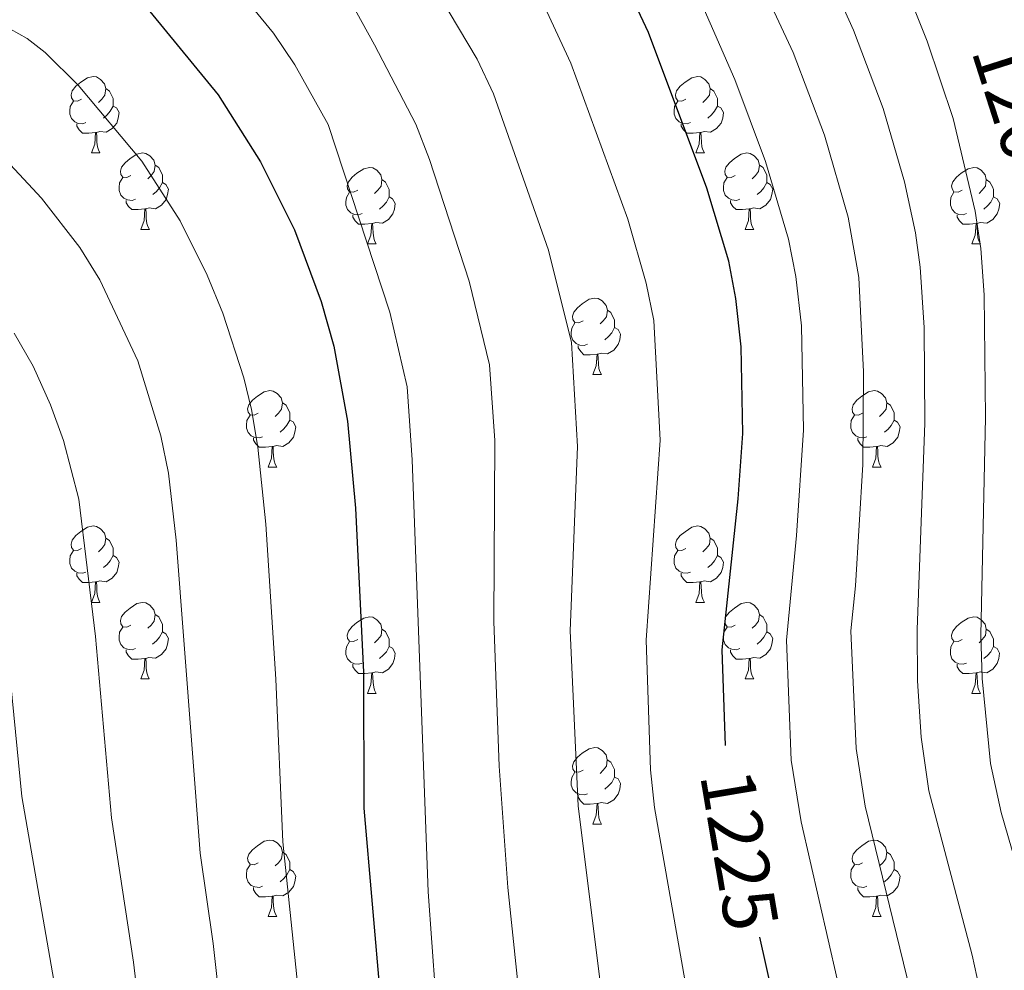
# Model space of a CAD drawing. Units: metres. Extents: x 664161 to 668687, y 4746191 to 4749269.
# Drawn here: x 665567 to 665696, y 4748732 to 4748857 of the extents above; entities that cross this region are included whole.
import ezdxf
from ezdxf.enums import TextEntityAlignment as Align

# ---------------------------------------------------------------- set-up
doc = ezdxf.new("R2010")
doc.units = ezdxf.units.M
doc.header["$MEASUREMENT"] = 0
for name, color, linetype, lineweight in [('Level 36', 19, 'Continuous', 40), ('Level 4', 36, 'Continuous', 30), ('Level 41', 39, 'Continuous', 0), ('Level 5', 36, 'Continuous', 0)]:
    doc.layers.add(name, color=color, linetype=linetype, lineweight=lineweight)
doc.styles.add('Arial', font='ARIAL.TTF', dxfattribs={"height": 0.2})

msp = doc.modelspace()

# ---------------------------------------------------------------- linework, layer by layer
at = {"layer": 'Level 36', "color": 92, "linetype": 'Continuous', "lineweight": 0}
for points in [[(665575.09, 4748846.22), (665574.56, 4748845.95), (665574.03, 4748846.01), (665573.76, 4748846.38), (665573.71, 4748846.8), (665573.87, 4748847.32), (665574.35, 4748847.92), (665574.98, 4748848.45), (665575.88, 4748849.03), (665576.63, 4748849.19), (665577.05, 4748849.14), (665577.58, 4748848.82), (665578.11, 4748848.24), (665578.27, 4748847.6), (665578.16, 4748846.75), (665577.74, 4748846.22), (665577.32, 4748845.79)], [(665654.41, 4748846.22), (665653.88, 4748845.95), (665653.35, 4748846.01), (665653.09, 4748846.38), (665653.03, 4748846.8), (665653.19, 4748847.32), (665653.67, 4748847.92), (665654.31, 4748848.45), (665655.21, 4748849.03), (665655.95, 4748849.19), (665656.38, 4748849.14), (665656.91, 4748848.82), (665657.44, 4748848.24), (665657.6, 4748847.6), (665657.49, 4748846.75), (665657.06, 4748846.22), (665656.64, 4748845.79)], [(665578.27, 4748847.6), (665578.75, 4748847.28), (665579.06, 4748846.64), (665579.22, 4748846.32), (665579.22, 4748845.74), (665579.22, 4748845.32), (665578.85, 4748844.63), (665578.43, 4748844.15), (665577.95, 4748843.73)], [(665657.6, 4748847.6), (665658.07, 4748847.28), (665658.39, 4748846.64), (665658.55, 4748846.32), (665658.55, 4748845.74), (665658.55, 4748845.32), (665658.18, 4748844.63), (665657.76, 4748844.15), (665657.28, 4748843.73)], [(665575.67, 4748843.14), (665575.25, 4748842.98), (665574.66, 4748843.04), (665574.19, 4748843.25), (665573.76, 4748843.67), (665573.55, 4748844.26), (665573.55, 4748844.68), (665573.6, 4748845.26), (665574.03, 4748845.95)], [(665579.22, 4748845.32), (665579.68, 4748845.07), (665580.02, 4748844.45), (665579.91, 4748843.73), (665579.7, 4748843.09), (665579.12, 4748842.35), (665578.32, 4748841.87), (665577.47, 4748841.97), (665577.04, 4748841.84)], [(665655, 4748843.14), (665654.57, 4748842.98), (665653.99, 4748843.04), (665653.51, 4748843.25), (665653.09, 4748843.67), (665652.87, 4748844.26), (665652.87, 4748844.68), (665652.93, 4748845.26), (665653.35, 4748845.95)], [(665658.55, 4748845.32), (665659, 4748845.07), (665659.35, 4748844.45), (665659.24, 4748843.73), (665659.03, 4748843.09), (665658.44, 4748842.35), (665657.65, 4748841.87), (665656.8, 4748841.97), (665656.37, 4748841.84)], [(665576.93, 4748841.84), (665576.04, 4748841.76), (665575.2, 4748841.76), (665574.77, 4748842.19), (665574.45, 4748842.66), (665574.45, 4748842.98)], [(665656.26, 4748841.84), (665655.37, 4748841.76), (665654.52, 4748841.76), (665654.1, 4748842.19), (665653.78, 4748842.66), (665653.78, 4748842.98)], [(665576.39, 4748839.16), (665576.82, 4748840.32), (665576.93, 4748841.84), (665577.04, 4748841.84), (665577.08, 4748841.26), (665577.11, 4748840.57), (665577.18, 4748839.96), (665577.3, 4748839.56), (665577.51, 4748839.16)], [(665655.71, 4748839.16), (665656.15, 4748840.32), (665656.26, 4748841.84), (665656.37, 4748841.84), (665656.4, 4748841.26), (665656.44, 4748840.57), (665656.51, 4748839.96), (665656.62, 4748839.56), (665656.84, 4748839.16)], [(665576.39, 4748839.16), (665577.51, 4748839.16)], [(665581.56, 4748836.18), (665581.03, 4748835.92), (665580.5, 4748835.97), (665580.24, 4748836.34), (665580.18, 4748836.77), (665580.34, 4748837.29), (665580.82, 4748837.88), (665581.46, 4748838.41), (665582.36, 4748839), (665583.1, 4748839.16), (665583.53, 4748839.1), (665584.06, 4748838.79), (665584.59, 4748838.2), (665584.75, 4748837.56), (665584.64, 4748836.71), (665584.21, 4748836.18), (665583.79, 4748835.76)], [(665655.71, 4748839.16), (665656.84, 4748839.16)], [(665660.89, 4748836.18), (665660.36, 4748835.92), (665659.83, 4748835.97), (665659.56, 4748836.34), (665659.51, 4748836.77), (665659.67, 4748837.29), (665660.15, 4748837.88), (665660.78, 4748838.41), (665661.68, 4748839), (665662.43, 4748839.16), (665662.85, 4748839.1), (665663.38, 4748838.79), (665663.91, 4748838.2), (665664.07, 4748837.56), (665663.96, 4748836.71), (665663.54, 4748836.18), (665663.12, 4748835.76)], [(665584.75, 4748837.56), (665585.22, 4748837.25), (665585.54, 4748836.61), (665585.7, 4748836.29), (665585.7, 4748835.71), (665585.7, 4748835.28), (665585.33, 4748834.59), (665584.91, 4748834.11), (665584.43, 4748833.69)], [(665611.33, 4748834.28), (665610.8, 4748834.01), (665610.27, 4748834.07), (665610.01, 4748834.44), (665609.95, 4748834.86), (665610.11, 4748835.38), (665610.59, 4748835.98), (665611.23, 4748836.51), (665612.13, 4748837.09), (665612.87, 4748837.25), (665613.3, 4748837.2), (665613.83, 4748836.88), (665614.36, 4748836.3), (665614.52, 4748835.66), (665614.41, 4748834.81), (665613.98, 4748834.28), (665613.56, 4748833.85)], [(665664.07, 4748837.56), (665664.55, 4748837.25), (665664.86, 4748836.61), (665665.02, 4748836.29), (665665.02, 4748835.71), (665665.02, 4748835.28), (665664.65, 4748834.59), (665664.23, 4748834.11), (665663.75, 4748833.69)], [(665690.66, 4748834.28), (665690.13, 4748834.01), (665689.6, 4748834.07), (665689.34, 4748834.44), (665689.28, 4748834.86), (665689.44, 4748835.38), (665689.92, 4748835.98), (665690.56, 4748836.51), (665691.46, 4748837.09), (665692.2, 4748837.25), (665692.62, 4748837.2), (665693.16, 4748836.88), (665693.68, 4748836.3), (665693.84, 4748835.66), (665693.74, 4748834.81), (665693.31, 4748834.28), (665692.89, 4748833.85)], [(665582.15, 4748833.1), (665581.72, 4748832.94), (665581.14, 4748833), (665580.66, 4748833.21), (665580.24, 4748833.64), (665580.02, 4748834.22), (665580.02, 4748834.64), (665580.08, 4748835.23), (665580.5, 4748835.92)], [(665661.47, 4748833.1), (665661.05, 4748832.94), (665660.46, 4748833), (665659.99, 4748833.21), (665659.56, 4748833.64), (665659.35, 4748834.22), (665659.35, 4748834.64), (665659.4, 4748835.23), (665659.83, 4748835.92)], [(665585.7, 4748835.28), (665586.15, 4748835.03), (665586.5, 4748834.42), (665586.39, 4748833.69), (665586.18, 4748833.05), (665585.59, 4748832.31), (665584.8, 4748831.83), (665583.95, 4748831.94), (665583.52, 4748831.81)], [(665614.52, 4748835.66), (665614.99, 4748835.34), (665615.31, 4748834.7), (665615.47, 4748834.38), (665615.47, 4748833.8), (665615.47, 4748833.38), (665615.1, 4748832.69), (665614.68, 4748832.21), (665614.2, 4748831.79)], [(665665.02, 4748835.28), (665665.48, 4748835.03), (665665.82, 4748834.42), (665665.71, 4748833.69), (665665.5, 4748833.05), (665664.92, 4748832.31), (665664.12, 4748831.83), (665663.27, 4748831.94), (665662.84, 4748831.81)], [(665693.84, 4748835.66), (665694.32, 4748835.34), (665694.64, 4748834.7), (665694.8, 4748834.38), (665694.8, 4748833.8), (665694.8, 4748833.38), (665694.42, 4748832.69), (665694, 4748832.21), (665693.52, 4748831.79)], [(665611.92, 4748831.2), (665611.49, 4748831.04), (665610.91, 4748831.1), (665610.43, 4748831.31), (665610.01, 4748831.73), (665609.79, 4748832.32), (665609.79, 4748832.74), (665609.85, 4748833.32), (665610.27, 4748834.01)], [(665615.47, 4748833.38), (665615.92, 4748833.13), (665616.27, 4748832.51), (665616.16, 4748831.79), (665615.95, 4748831.15), (665615.36, 4748830.41), (665614.57, 4748829.93), (665613.72, 4748830.03), (665613.29, 4748829.9)], [(665691.24, 4748831.2), (665690.82, 4748831.04), (665690.24, 4748831.1), (665689.76, 4748831.31), (665689.34, 4748831.73), (665689.12, 4748832.32), (665689.12, 4748832.74), (665689.18, 4748833.32), (665689.6, 4748834.01)], [(665694.8, 4748833.38), (665695.25, 4748833.13), (665695.6, 4748832.51), (665695.48, 4748831.79), (665695.28, 4748831.15), (665694.69, 4748830.41), (665693.89, 4748829.93), (665693.04, 4748830.03), (665692.62, 4748829.9)], [(665583.41, 4748831.81), (665582.52, 4748831.72), (665581.67, 4748831.72), (665581.25, 4748832.15), (665580.93, 4748832.63), (665580.93, 4748832.94)], [(665662.73, 4748831.81), (665661.84, 4748831.72), (665661, 4748831.72), (665660.57, 4748832.15), (665660.25, 4748832.63), (665660.25, 4748832.94)], [(665582.86, 4748829.12), (665583.3, 4748830.28), (665583.41, 4748831.81), (665583.52, 4748831.81), (665583.55, 4748831.22), (665583.59, 4748830.54), (665583.66, 4748829.92), (665583.77, 4748829.52), (665583.99, 4748829.12)], [(665613.18, 4748829.9), (665612.29, 4748829.82), (665611.44, 4748829.82), (665611.02, 4748830.25), (665610.7, 4748830.72), (665610.7, 4748831.04)], [(665662.19, 4748829.12), (665662.62, 4748830.28), (665662.73, 4748831.81), (665662.84, 4748831.81), (665662.88, 4748831.22), (665662.91, 4748830.54), (665662.98, 4748829.92), (665663.1, 4748829.52), (665663.31, 4748829.12)], [(665692.5, 4748829.9), (665691.62, 4748829.82), (665690.77, 4748829.82), (665690.34, 4748830.25), (665690.02, 4748830.72), (665690.02, 4748831.04)], [(665612.63, 4748827.22), (665613.07, 4748828.38), (665613.18, 4748829.9), (665613.29, 4748829.9), (665613.32, 4748829.32), (665613.36, 4748828.63), (665613.43, 4748828.02), (665613.54, 4748827.62), (665613.76, 4748827.22)], [(665691.96, 4748827.22), (665692.39, 4748828.38), (665692.5, 4748829.9), (665692.62, 4748829.9), (665692.65, 4748829.32), (665692.68, 4748828.63), (665692.75, 4748828.02), (665692.87, 4748827.62), (665693.08, 4748827.22)], [(665582.86, 4748829.12), (665583.99, 4748829.12)], [(665662.19, 4748829.12), (665663.31, 4748829.12)], [(665612.63, 4748827.22), (665613.76, 4748827.22)], [(665691.96, 4748827.22), (665693.08, 4748827.22)], [(665640.91, 4748817.13), (665640.38, 4748816.87), (665639.85, 4748816.92), (665639.58, 4748817.29), (665639.53, 4748817.72), (665639.69, 4748818.24), (665640.17, 4748818.83), (665640.8, 4748819.36), (665641.7, 4748819.95), (665642.45, 4748820.11), (665642.88, 4748820.05), (665643.4, 4748819.74), (665643.94, 4748819.15), (665644.1, 4748818.51), (665643.98, 4748817.66), (665643.56, 4748817.13), (665643.14, 4748816.71)], [(665644.1, 4748818.51), (665644.57, 4748818.2), (665644.88, 4748817.56), (665645.04, 4748817.24), (665645.04, 4748816.66), (665645.04, 4748816.23), (665644.68, 4748815.54), (665644.26, 4748815.06), (665643.78, 4748814.64)], [(665641.5, 4748814.05), (665641.07, 4748813.89), (665640.48, 4748813.95), (665640.01, 4748814.16), (665639.58, 4748814.59), (665639.37, 4748815.17), (665639.37, 4748815.59), (665639.42, 4748816.18), (665639.85, 4748816.87)], [(665645.04, 4748816.23), (665645.5, 4748815.98), (665645.84, 4748815.37), (665645.74, 4748814.64), (665645.52, 4748814), (665644.94, 4748813.26), (665644.14, 4748812.78), (665643.3, 4748812.89), (665642.86, 4748812.76)], [(665642.76, 4748812.76), (665641.86, 4748812.67), (665641.02, 4748812.67), (665640.6, 4748813.1), (665640.28, 4748813.58), (665640.28, 4748813.89)], [(665642.21, 4748810.07), (665642.64, 4748811.23), (665642.76, 4748812.76), (665642.86, 4748812.76), (665642.9, 4748812.17), (665642.94, 4748811.49), (665643, 4748810.87), (665643.12, 4748810.47), (665643.34, 4748810.07)], [(665642.21, 4748810.07), (665643.34, 4748810.07)], [(665598.27, 4748804.99), (665597.74, 4748804.73), (665597.21, 4748804.79), (665596.95, 4748805.15), (665596.89, 4748805.58), (665597.05, 4748806.1), (665597.53, 4748806.69), (665598.17, 4748807.23), (665599.07, 4748807.81), (665599.81, 4748807.97), (665600.24, 4748807.91), (665600.77, 4748807.6), (665601.3, 4748807.01), (665601.46, 4748806.37), (665601.35, 4748805.53), (665600.92, 4748804.99), (665600.5, 4748804.57)], [(665677.6, 4748804.99), (665677.07, 4748804.73), (665676.54, 4748804.78), (665676.28, 4748805.15), (665676.22, 4748805.58), (665676.38, 4748806.1), (665676.86, 4748806.69), (665677.5, 4748807.22), (665678.4, 4748807.81), (665679.14, 4748807.97), (665679.56, 4748807.91), (665680.1, 4748807.6), (665680.62, 4748807.01), (665680.78, 4748806.37), (665680.68, 4748805.52), (665680.25, 4748804.99), (665679.83, 4748804.57)], [(665601.46, 4748806.37), (665601.93, 4748806.06), (665602.25, 4748805.42), (665602.41, 4748805.1), (665602.41, 4748804.52), (665602.41, 4748804.09), (665602.04, 4748803.41), (665601.62, 4748802.93), (665601.14, 4748802.51)], [(665680.78, 4748806.37), (665681.26, 4748806.06), (665681.58, 4748805.42), (665681.74, 4748805.1), (665681.74, 4748804.52), (665681.74, 4748804.09), (665681.36, 4748803.4), (665680.94, 4748802.92), (665680.46, 4748802.5)], [(665598.86, 4748801.91), (665598.43, 4748801.75), (665597.85, 4748801.81), (665597.37, 4748802.03), (665596.95, 4748802.45), (665596.73, 4748803.03), (665596.73, 4748803.45), (665596.79, 4748804.04), (665597.21, 4748804.73)], [(665602.41, 4748804.09), (665602.86, 4748803.85), (665603.21, 4748803.23), (665603.1, 4748802.51), (665602.89, 4748801.87), (665602.3, 4748801.13), (665601.51, 4748800.65), (665600.66, 4748800.75), (665600.23, 4748800.62)], [(665678.18, 4748801.91), (665677.76, 4748801.75), (665677.18, 4748801.81), (665676.7, 4748802.02), (665676.28, 4748802.45), (665676.06, 4748803.03), (665676.06, 4748803.45), (665676.12, 4748804.04), (665676.54, 4748804.73)], [(665681.74, 4748804.09), (665682.19, 4748803.84), (665682.54, 4748803.23), (665682.42, 4748802.5), (665682.22, 4748801.86), (665681.63, 4748801.12), (665680.84, 4748800.64), (665679.98, 4748800.75), (665679.56, 4748800.62)], [(665600.12, 4748800.62), (665599.23, 4748800.53), (665598.38, 4748800.53), (665597.96, 4748800.97), (665597.64, 4748801.44), (665597.64, 4748801.75)], [(665679.44, 4748800.62), (665678.56, 4748800.53), (665677.71, 4748800.53), (665677.28, 4748800.96), (665676.96, 4748801.44), (665676.96, 4748801.75)], [(665599.57, 4748797.93), (665600.01, 4748799.09), (665600.12, 4748800.62), (665600.23, 4748800.62), (665600.26, 4748800.03), (665600.3, 4748799.35), (665600.37, 4748798.73), (665600.48, 4748798.33), (665600.7, 4748797.93)], [(665678.9, 4748797.93), (665679.34, 4748799.09), (665679.44, 4748800.62), (665679.56, 4748800.62), (665679.59, 4748800.03), (665679.62, 4748799.35), (665679.7, 4748798.73), (665679.81, 4748798.33), (665680.02, 4748797.93)], [(665599.57, 4748797.93), (665600.7, 4748797.93)], [(665678.9, 4748797.93), (665680.02, 4748797.93)], [(665575.09, 4748787.23), (665574.56, 4748786.96), (665574.03, 4748787.02), (665573.76, 4748787.39), (665573.71, 4748787.81), (665573.87, 4748788.33), (665574.35, 4748788.93), (665574.98, 4748789.46), (665575.88, 4748790.04), (665576.63, 4748790.2), (665577.05, 4748790.15), (665577.58, 4748789.83), (665578.11, 4748789.25), (665578.27, 4748788.61), (665578.16, 4748787.76), (665577.74, 4748787.23), (665577.32, 4748786.8)], [(665654.41, 4748787.23), (665653.88, 4748786.96), (665653.35, 4748787.01), (665653.09, 4748787.39), (665653.03, 4748787.81), (665653.19, 4748788.33), (665653.67, 4748788.93), (665654.31, 4748789.45), (665655.21, 4748790.04), (665655.95, 4748790.2), (665656.38, 4748790.15), (665656.91, 4748789.83), (665657.44, 4748789.25), (665657.6, 4748788.61), (665657.49, 4748787.75), (665657.06, 4748787.23), (665656.64, 4748786.8)], [(665578.27, 4748788.61), (665578.75, 4748788.29), (665579.06, 4748787.65), (665579.22, 4748787.33), (665579.22, 4748786.75), (665579.22, 4748786.33), (665578.85, 4748785.64), (665578.43, 4748785.16), (665577.95, 4748784.74)], [(665657.6, 4748788.61), (665658.07, 4748788.29), (665658.39, 4748787.65), (665658.55, 4748787.33), (665658.55, 4748786.75), (665658.55, 4748786.33), (665658.18, 4748785.63), (665657.76, 4748785.15), (665657.28, 4748784.73)], [(665575.67, 4748784.15), (665575.25, 4748783.99), (665574.66, 4748784.05), (665574.19, 4748784.26), (665573.76, 4748784.68), (665573.55, 4748785.27), (665573.55, 4748785.69), (665573.6, 4748786.27), (665574.03, 4748786.96)], [(665655, 4748784.15), (665654.57, 4748783.99), (665653.99, 4748784.05), (665653.51, 4748784.26), (665653.09, 4748784.68), (665652.87, 4748785.27), (665652.87, 4748785.69), (665652.93, 4748786.27), (665653.35, 4748786.96)], [(665579.22, 4748786.33), (665579.68, 4748786.08), (665580.02, 4748785.46), (665579.91, 4748784.74), (665579.7, 4748784.1), (665579.12, 4748783.36), (665578.32, 4748782.88), (665577.47, 4748782.98), (665577.04, 4748782.85)], [(665658.55, 4748786.33), (665659, 4748786.07), (665659.35, 4748785.46), (665659.24, 4748784.73), (665659.03, 4748784.09), (665658.44, 4748783.35), (665657.65, 4748782.87), (665656.8, 4748782.98), (665656.37, 4748782.85)], [(665576.93, 4748782.85), (665576.04, 4748782.77), (665575.2, 4748782.77), (665574.77, 4748783.2), (665574.45, 4748783.67), (665574.45, 4748783.99)], [(665656.26, 4748782.85), (665655.37, 4748782.77), (665654.52, 4748782.77), (665654.1, 4748783.2), (665653.78, 4748783.67), (665653.78, 4748783.99)], [(665576.39, 4748780.17), (665576.82, 4748781.33), (665576.93, 4748782.85), (665577.04, 4748782.85), (665577.08, 4748782.27), (665577.11, 4748781.58), (665577.18, 4748780.97), (665577.3, 4748780.57), (665577.51, 4748780.17)], [(665655.71, 4748780.17), (665656.15, 4748781.33), (665656.26, 4748782.85), (665656.37, 4748782.85), (665656.4, 4748782.27), (665656.44, 4748781.58), (665656.51, 4748780.97), (665656.62, 4748780.57), (665656.84, 4748780.17)], [(665576.39, 4748780.17), (665577.51, 4748780.17)], [(665581.56, 4748777.19), (665581.03, 4748776.93), (665580.5, 4748776.98), (665580.24, 4748777.35), (665580.18, 4748777.78), (665580.34, 4748778.3), (665580.82, 4748778.89), (665581.46, 4748779.42), (665582.36, 4748780.01), (665583.1, 4748780.17), (665583.53, 4748780.11), (665584.06, 4748779.8), (665584.59, 4748779.21), (665584.75, 4748778.57), (665584.64, 4748777.72), (665584.21, 4748777.19), (665583.79, 4748776.77)], [(665655.71, 4748780.17), (665656.84, 4748780.17)], [(665660.89, 4748777.19), (665660.36, 4748776.93), (665659.83, 4748776.98), (665659.56, 4748777.35), (665659.51, 4748777.78), (665659.67, 4748778.3), (665660.15, 4748778.89), (665660.78, 4748779.42), (665661.68, 4748780.01), (665662.43, 4748780.17), (665662.85, 4748780.11), (665663.38, 4748779.79), (665663.91, 4748779.21), (665664.07, 4748778.57), (665663.96, 4748777.72), (665663.54, 4748777.19), (665663.12, 4748776.77)], [(665584.75, 4748778.57), (665585.22, 4748778.26), (665585.54, 4748777.62), (665585.7, 4748777.3), (665585.7, 4748776.72), (665585.7, 4748776.29), (665585.33, 4748775.6), (665584.91, 4748775.12), (665584.42, 4748774.7)], [(665611.33, 4748775.29), (665610.8, 4748775.02), (665610.27, 4748775.08), (665610.01, 4748775.45), (665609.95, 4748775.87), (665610.11, 4748776.39), (665610.59, 4748776.99), (665611.23, 4748777.52), (665612.13, 4748778.1), (665612.87, 4748778.26), (665613.3, 4748778.21), (665613.83, 4748777.89), (665614.36, 4748777.31), (665614.52, 4748776.67), (665614.41, 4748775.82), (665613.98, 4748775.29), (665613.56, 4748774.86)], [(665664.07, 4748778.57), (665664.55, 4748778.25), (665664.86, 4748777.61), (665665.02, 4748777.29), (665665.02, 4748776.72), (665665.02, 4748776.29), (665664.65, 4748775.6), (665664.23, 4748775.12), (665663.75, 4748774.7)], [(665690.66, 4748775.29), (665690.13, 4748775.02), (665689.6, 4748775.07), (665689.33, 4748775.45), (665689.28, 4748775.87), (665689.44, 4748776.39), (665689.92, 4748776.99), (665690.55, 4748777.51), (665691.45, 4748778.1), (665692.2, 4748778.26), (665692.62, 4748778.21), (665693.15, 4748777.89), (665693.68, 4748777.31), (665693.84, 4748776.67), (665693.73, 4748775.81), (665693.31, 4748775.29), (665692.89, 4748774.86)], [(665582.15, 4748774.11), (665581.72, 4748773.95), (665581.14, 4748774.01), (665580.66, 4748774.22), (665580.24, 4748774.65), (665580.02, 4748775.23), (665580.02, 4748775.65), (665580.08, 4748776.24), (665580.5, 4748776.93)], [(665614.52, 4748776.67), (665614.99, 4748776.35), (665615.31, 4748775.71), (665615.47, 4748775.39), (665615.47, 4748774.81), (665615.47, 4748774.39), (665615.1, 4748773.7), (665614.68, 4748773.22), (665614.2, 4748772.8)], [(665661.47, 4748774.11), (665661.05, 4748773.95), (665660.46, 4748774.01), (665659.99, 4748774.22), (665659.56, 4748774.65), (665659.35, 4748775.23), (665659.35, 4748775.65), (665659.4, 4748776.24), (665659.83, 4748776.93)], [(665693.84, 4748776.67), (665694.32, 4748776.35), (665694.63, 4748775.71), (665694.79, 4748775.39), (665694.79, 4748774.81), (665694.79, 4748774.39), (665694.42, 4748773.69), (665694, 4748773.21), (665693.52, 4748772.79)], [(665585.7, 4748776.29), (665586.15, 4748776.04), (665586.5, 4748775.43), (665586.38, 4748774.7), (665586.18, 4748774.06), (665585.59, 4748773.32), (665584.8, 4748772.84), (665583.94, 4748772.95), (665583.52, 4748772.82)], [(665665.02, 4748776.29), (665665.48, 4748776.04), (665665.82, 4748775.43), (665665.71, 4748774.7), (665665.5, 4748774.06), (665664.92, 4748773.32), (665664.12, 4748772.84), (665663.27, 4748772.95), (665662.84, 4748772.82)], [(665583.4, 4748772.82), (665582.52, 4748772.73), (665581.67, 4748772.73), (665581.24, 4748773.16), (665580.93, 4748773.64), (665580.93, 4748773.95)], [(665611.92, 4748772.21), (665611.49, 4748772.05), (665610.91, 4748772.11), (665610.43, 4748772.32), (665610.01, 4748772.74), (665609.79, 4748773.33), (665609.79, 4748773.75), (665609.85, 4748774.33), (665610.27, 4748775.02)], [(665615.47, 4748774.39), (665615.92, 4748774.14), (665616.27, 4748773.52), (665616.16, 4748772.8), (665615.95, 4748772.16), (665615.36, 4748771.42), (665614.57, 4748770.94), (665613.72, 4748771.04), (665613.29, 4748770.91)], [(665662.73, 4748772.82), (665661.84, 4748772.73), (665661, 4748772.73), (665660.57, 4748773.16), (665660.25, 4748773.64), (665660.25, 4748773.95)], [(665691.24, 4748772.21), (665690.82, 4748772.05), (665690.23, 4748772.11), (665689.76, 4748772.31), (665689.33, 4748772.74), (665689.12, 4748773.33), (665689.12, 4748773.75), (665689.17, 4748774.33), (665689.6, 4748775.02)], [(665694.79, 4748774.39), (665695.25, 4748774.13), (665695.59, 4748773.52), (665695.48, 4748772.79), (665695.27, 4748772.15), (665694.69, 4748771.41), (665693.89, 4748770.93), (665693.04, 4748771.04), (665692.61, 4748770.91)], [(665582.86, 4748770.13), (665583.3, 4748771.29), (665583.4, 4748772.82), (665583.52, 4748772.82), (665583.55, 4748772.23), (665583.58, 4748771.55), (665583.66, 4748770.93), (665583.77, 4748770.53), (665583.98, 4748770.13)], [(665662.19, 4748770.13), (665662.62, 4748771.29), (665662.73, 4748772.82), (665662.84, 4748772.82), (665662.88, 4748772.23), (665662.91, 4748771.55), (665662.98, 4748770.93), (665663.1, 4748770.53), (665663.31, 4748770.13)], [(665613.18, 4748770.91), (665612.29, 4748770.83), (665611.44, 4748770.83), (665611.02, 4748771.26), (665610.7, 4748771.73), (665610.7, 4748772.05)], [(665692.5, 4748770.91), (665691.61, 4748770.83), (665690.77, 4748770.83), (665690.34, 4748771.25), (665690.02, 4748771.73), (665690.02, 4748772.05)], [(665582.86, 4748770.13), (665583.98, 4748770.13)], [(665612.63, 4748768.23), (665613.07, 4748769.39), (665613.18, 4748770.91), (665613.29, 4748770.91), (665613.32, 4748770.33), (665613.36, 4748769.64), (665613.43, 4748769.03), (665613.54, 4748768.63), (665613.76, 4748768.23)], [(665662.19, 4748770.13), (665663.31, 4748770.13)], [(665691.96, 4748768.23), (665692.39, 4748769.39), (665692.5, 4748770.91), (665692.61, 4748770.91), (665692.65, 4748770.33), (665692.68, 4748769.64), (665692.75, 4748769.03), (665692.87, 4748768.63), (665693.08, 4748768.23)], [(665612.63, 4748768.23), (665613.76, 4748768.23)], [(665691.96, 4748768.23), (665693.08, 4748768.23)], [(665640.91, 4748758.14), (665640.38, 4748757.88), (665639.85, 4748757.93), (665639.58, 4748758.3), (665639.53, 4748758.73), (665639.69, 4748759.25), (665640.17, 4748759.84), (665640.8, 4748760.37), (665641.7, 4748760.96), (665642.45, 4748761.12), (665642.87, 4748761.06), (665643.4, 4748760.75), (665643.93, 4748760.16), (665644.09, 4748759.52), (665643.98, 4748758.67), (665643.56, 4748758.14), (665643.14, 4748757.72)], [(665644.09, 4748759.52), (665644.57, 4748759.21), (665644.88, 4748758.57), (665645.04, 4748758.25), (665645.04, 4748757.67), (665645.04, 4748757.24), (665644.67, 4748756.55), (665644.25, 4748756.07), (665643.77, 4748755.65)], [(665641.49, 4748755.06), (665641.07, 4748754.9), (665640.48, 4748754.96), (665640.01, 4748755.17), (665639.58, 4748755.6), (665639.37, 4748756.18), (665639.37, 4748756.6), (665639.42, 4748757.19), (665639.85, 4748757.88)], [(665645.04, 4748757.24), (665645.5, 4748756.99), (665645.84, 4748756.38), (665645.73, 4748755.65), (665645.52, 4748755.01), (665644.94, 4748754.27), (665644.14, 4748753.79), (665643.29, 4748753.9), (665642.86, 4748753.77)], [(665642.75, 4748753.77), (665641.86, 4748753.68), (665641.02, 4748753.68), (665640.59, 4748754.11), (665640.27, 4748754.59), (665640.27, 4748754.9)], [(665642.21, 4748751.08), (665642.64, 4748752.24), (665642.75, 4748753.77), (665642.86, 4748753.77), (665642.9, 4748753.18), (665642.93, 4748752.5), (665643, 4748751.88), (665643.12, 4748751.48), (665643.33, 4748751.08)], [(665642.21, 4748751.08), (665643.33, 4748751.08)], [(665598.27, 4748746), (665597.74, 4748745.74), (665597.21, 4748745.79), (665596.95, 4748746.16), (665596.89, 4748746.59), (665597.05, 4748747.11), (665597.53, 4748747.7), (665598.17, 4748748.23), (665599.07, 4748748.82), (665599.81, 4748748.98), (665600.24, 4748748.92), (665600.77, 4748748.61), (665601.3, 4748748.02), (665601.46, 4748747.38), (665601.35, 4748746.53), (665600.92, 4748746), (665600.5, 4748745.58)], [(665677.6, 4748746), (665677.07, 4748745.74), (665676.54, 4748745.79), (665676.28, 4748746.16), (665676.22, 4748746.59), (665676.38, 4748747.11), (665676.86, 4748747.7), (665677.5, 4748748.23), (665678.4, 4748748.82), (665679.14, 4748748.98), (665679.56, 4748748.92), (665680.1, 4748748.61), (665680.62, 4748748.02), (665680.78, 4748747.38), (665680.67, 4748746.53), (665680.25, 4748746), (665679.83, 4748745.58)], [(665601.46, 4748747.38), (665601.93, 4748747.07), (665602.25, 4748746.43), (665602.41, 4748746.11), (665602.41, 4748745.53), (665602.41, 4748745.1), (665602.04, 4748744.41), (665601.62, 4748743.93), (665601.14, 4748743.51)], [(665680.78, 4748747.38), (665681.26, 4748747.07), (665681.57, 4748746.43), (665681.73, 4748746.11), (665681.73, 4748745.53), (665681.73, 4748745.1), (665681.36, 4748744.41), (665680.94, 4748743.93), (665680.46, 4748743.51)], [(665598.86, 4748742.92), (665598.43, 4748742.76), (665597.85, 4748742.82), (665597.37, 4748743.03), (665596.95, 4748743.46), (665596.73, 4748744.04), (665596.73, 4748744.46), (665596.79, 4748745.05), (665597.21, 4748745.74)], [(665678.18, 4748742.92), (665677.76, 4748742.76), (665677.17, 4748742.82), (665676.7, 4748743.03), (665676.27, 4748743.46), (665676.06, 4748744.04), (665676.06, 4748744.46), (665676.12, 4748745.05), (665676.54, 4748745.74)], [(665602.41, 4748745.1), (665602.86, 4748744.85), (665603.21, 4748744.24), (665603.1, 4748743.51), (665602.89, 4748742.87), (665602.3, 4748742.13), (665601.51, 4748741.65), (665600.66, 4748741.76), (665600.23, 4748741.63)], [(665681.73, 4748745.1), (665682.19, 4748744.85), (665682.53, 4748744.24), (665682.42, 4748743.51), (665682.21, 4748742.87), (665681.63, 4748742.13), (665680.83, 4748741.65), (665679.98, 4748741.76), (665679.55, 4748741.63)], [(665600.12, 4748741.63), (665599.23, 4748741.54), (665598.38, 4748741.54), (665597.96, 4748741.97), (665597.64, 4748742.45), (665597.64, 4748742.76)], [(665599.57, 4748738.94), (665600.01, 4748740.1), (665600.12, 4748741.63), (665600.23, 4748741.63), (665600.26, 4748741.04), (665600.3, 4748740.36), (665600.37, 4748739.74), (665600.48, 4748739.34), (665600.7, 4748738.94)], [(665679.44, 4748741.63), (665678.55, 4748741.54), (665677.71, 4748741.54), (665677.28, 4748741.97), (665676.96, 4748742.45), (665676.96, 4748742.76)], [(665678.9, 4748738.94), (665679.33, 4748740.1), (665679.44, 4748741.63), (665679.55, 4748741.63), (665679.59, 4748741.04), (665679.62, 4748740.36), (665679.69, 4748739.74), (665679.81, 4748739.34), (665680.02, 4748738.94)], [(665599.57, 4748738.94), (665600.7, 4748738.94)], [(665678.9, 4748738.94), (665680.02, 4748738.94)]]:
    msp.add_lwpolyline(points, dxfattribs=at)
at = {"layer": 'Level 4', "color": 36, "linetype": 'Continuous', "lineweight": 30}
for points in [[(665659.6, 4748761.37, 1225.01), (665659.16, 4748773.96, 1225.01), (665661.28, 4748793.75, 1225.01), (665661.89, 4748802.33, 1225.01), (665661.65, 4748813.72, 1225.01), (665660.98, 4748820.06, 1225.01), (665660.03, 4748824.97, 1225.01), (665657.18, 4748834.55, 1225.01), (665649.51, 4748854.95, 1225.01), (665645.26, 4748864.01, 1225.01), (665636.42, 4748878.72, 1225.01), (665621.37, 4748898.67, 1225.01), (665611.72, 4748910.11, 1225.01), (665599.87, 4748922.49, 1225.01), (665592.69, 4748929.47, 1225.01), (665588.89, 4748932.7, 1225.01), (665588.72, 4748932.82, 1225.01)], [(665564.39, 4748871.29, 1250.01), (665569.31, 4748869.25, 1250.01), (665575.18, 4748866.12, 1250.01), (665579.28, 4748862.98, 1250.01), (665582.65, 4748859.47, 1250.01), (665593, 4748846.79, 1250.01), (665598.57, 4748838.01, 1250.01), (665603.02, 4748829.07, 1250.01), (665606.52, 4748819.68, 1250.01), (665608.19, 4748813.78, 1250.01), (665609.99, 4748803.96, 1250.01), (665611.06, 4748792.55, 1250.01), (665612.09, 4748771.03, 1250.01), (665612.13, 4748753.15, 1250.01), (665615.42, 4748715.36, 1250.01)], [(665678.05, 4748642.74, 1225.01), (665678, 4748652.73, 1225.01), (665676.52, 4748666.99, 1225.01), (665670, 4748699.63, 1225.01), (665668.24, 4748710.37, 1225.01), (665665.77, 4748728.77, 1225.01), (665664.11, 4748736.21, 1225.01)]]:
    msp.add_polyline3d(points, dxfattribs=at)
at = {"layer": 'Level 5', "color": 36, "linetype": 'Continuous', "lineweight": 0}
for points in [[(665608.93, 4748933.31, 1220.01), (665619.12, 4748917.96, 1220.01), (665621.61, 4748913.61, 1220.01), (665625.96, 4748904.48, 1220.01), (665628.39, 4748900.11, 1220.01), (665631.35, 4748896.14, 1220.01), (665639.14, 4748888.07, 1220.01), (665642.8, 4748883.64, 1220.01), (665645.52, 4748879.45, 1220.01), (665654.38, 4748863.63, 1220.01), (665660.83, 4748848.82, 1220.01), (665664.88, 4748838.03, 1220.01), (665667.86, 4748827.84, 1220.01), (665668.83, 4748822.93, 1220.01), (665669.57, 4748816.45, 1220.01), (665669.85, 4748802.79, 1220.01), (665668.94, 4748788.94, 1220.01), (665667.6, 4748775.19, 1220.01), (665668.24, 4748759.46, 1220.01), (665669.54, 4748751.37, 1220.01), (665675.45, 4748725.55, 1220.01)], [(665615.16, 4748933.46, 1215.01), (665617.75, 4748929.73, 1215.01), (665639.54, 4748901.27, 1215.01), (665643.43, 4748897.33, 1215.01), (665646.36, 4748893.27, 1215.01), (665661.33, 4748867.74, 1215.01), (665668.51, 4748852.35, 1215.01), (665672.59, 4748841.5, 1215.01), (665675.7, 4748830.71, 1215.01), (665677.11, 4748822.79, 1215.01), (665677.74, 4748810.41, 1215.01), (665677.64, 4748798.25, 1215.01), (665676.67, 4748782.34, 1215.01), (665676.04, 4748776.43, 1215.01), (665676.77, 4748760.97, 1215.01), (665677.92, 4748753.41, 1215.01), (665684.32, 4748727.27, 1215.01)], [(665622.56, 4748933.64, 1210.01), (665624.47, 4748931.31, 1210.01), (665639.95, 4748914.47, 1210.01), (665643.74, 4748910.76, 1210.01), (665647, 4748906.97, 1210.01), (665650.42, 4748902.04, 1210.01), (665668.24, 4748871.84, 1210.01), (665674.18, 4748860.28, 1210.01), (665676.43, 4748855.27, 1210.01), (665680.3, 4748844.98, 1210.01), (665683.1, 4748835.38, 1210.01), (665684.55, 4748828.67, 1210.01), (665685.17, 4748824.15, 1210.01), (665685.67, 4748816.25, 1210.01), (665685.78, 4748803.71, 1210.01), (665684.78, 4748776.6, 1210.01), (665684.8, 4748769.86, 1210.01), (665685.3, 4748762.48, 1210.01), (665686.29, 4748755.44, 1210.01), (665692, 4748733.85, 1210.01), (665694.14, 4748724.08, 1210.01), (665700.22, 4748690.81, 1210.01)], [(665634.46, 4748933.93, 1205.01), (665640.35, 4748927.67, 1205.01), (665648.73, 4748918.99, 1205.01), (665653.41, 4748912.5, 1205.01), (665672.63, 4748880.26, 1205.01), (665679.49, 4748868.03, 1205.01), (665683.96, 4748859.1, 1205.01), (665686.1, 4748853.85, 1205.01), (665689.49, 4748843.68, 1205.01), (665692.4, 4748831.54, 1205.01), (665693.13, 4748826.6, 1205.01), (665693.57, 4748820.52, 1205.01), (665693.74, 4748804.45, 1205.01), (665693.11, 4748775.87, 1205.01), (665693.3, 4748770.16, 1205.01), (665694.4, 4748759.02, 1205.01), (665695.8, 4748752.6, 1205.01), (665700.75, 4748735.54, 1205.01)], [(665654.54, 4748729.15, 1230.01), (665650.31, 4748753.23, 1230.01), (665649.78, 4748758.19, 1230.01), (665649.18, 4748775.19, 1230.01), (665651.04, 4748801.47, 1230.01), (665650.19, 4748817.17, 1230.01), (665649.19, 4748822.07, 1230.01), (665646.78, 4748830.48, 1230.01), (665639.32, 4748850.94, 1230.01), (665636.14, 4748857.74, 1230.01), (665625.76, 4748874.3, 1230.01), (665613.63, 4748890.83, 1230.01), (665601, 4748904.97, 1230.01), (665588.01, 4748917.42, 1230.01), (665577.48, 4748924.67, 1230.01), (665572.98, 4748926.88, 1230.01), (665566.64, 4748929.05, 1230.01)], [(665646.63, 4748702.66, 1235.01), (665640.26, 4748753.45, 1235.01), (665639.2, 4748776.43, 1235.01), (665640.19, 4748800.61, 1235.01), (665639.4, 4748814.29, 1235.01), (665636.37, 4748826.41, 1235.01), (665629.14, 4748846.93, 1235.01), (665627.01, 4748851.46, 1235.01), (665619.65, 4748863.83, 1235.01), (665616.31, 4748869.58, 1235.01), (665605.45, 4748883.36, 1235.01), (665593.65, 4748896.13, 1235.01), (665587.64, 4748901.19, 1235.01), (665583.34, 4748905.38, 1235.01), (665574.8, 4748910.7, 1235.01), (665568.4, 4748913.76, 1235.01), (665563.61, 4748915.28, 1235.01)], [(665635.21, 4748703.09, 1240.01), (665631.02, 4748742.74, 1240.01), (665629.91, 4748758.67, 1240.01), (665629.21, 4748777.67, 1240.01), (665629.33, 4748801.4, 1240.01), (665628.62, 4748811.37, 1240.01), (665625.97, 4748822.33, 1240.01), (665620.75, 4748838.28, 1240.01), (665618.95, 4748842.92, 1240.01), (665613.55, 4748853.36, 1240.01), (665610.28, 4748859.25, 1240.01), (665607.4, 4748863.34, 1240.01), (665594.83, 4748878.78, 1240.01), (665589.8, 4748883.72, 1240.01), (665581.53, 4748890.54, 1240.01), (665574.19, 4748895.85, 1240.01), (665569.77, 4748898.19, 1240.01), (665560.58, 4748901.52, 1240.01)], [(665622.03, 4748722.22, 1245.01), (665620.6, 4748742.16, 1245.01), (665618.49, 4748798.89, 1245.01), (665617.83, 4748808.48, 1245.01), (665615.57, 4748818.26, 1245.01), (665607.45, 4748842.89, 1245.01), (665603.08, 4748850.74, 1245.01), (665600.28, 4748854.88, 1245.01), (665587.99, 4748869.89, 1245.01), (665582.49, 4748874.92, 1245.01), (665575.42, 4748879.89, 1245.01), (665569.29, 4748883.57, 1245.01), (665563.96, 4748885.81, 1245.01)], [(665605.2, 4748713.3, 1255.01), (665601.49, 4748748.75, 1255.01), (665600.59, 4748770.09, 1255.01), (665599.29, 4748790.44, 1255.01), (665598.24, 4748800.54, 1255.01), (665597.38, 4748805.47, 1255.01), (665596.37, 4748809.65, 1255.01), (665593.63, 4748818.13, 1255.01), (665591.59, 4748823.11, 1255.01), (665588.03, 4748830.26, 1255.01), (665582.98, 4748838.07, 1255.01), (665574.64, 4748848.04, 1255.01), (665570.32, 4748852.34, 1255.01), (665567.93, 4748854.19, 1255.01), (665563.55, 4748856.61, 1255.01)], [(665596.89, 4748695.02, 1260.01), (665592.35, 4748735.39, 1260.01), (665590.67, 4748747.27, 1260.01), (665587.51, 4748788.32, 1260.01), (665586.48, 4748797.13, 1260.01), (665585.48, 4748802.03, 1260.01), (665582.49, 4748811.89, 1260.01), (665577.49, 4748822.51, 1260.01), (665574.85, 4748826.75, 1260.01), (665569.82, 4748833.24, 1260.01), (665565.16, 4748838.26, 1260.01)], [(665566.24, 4748815.51, 1265.01), (665568.73, 4748811.17, 1265.01), (665571.03, 4748806.12, 1265.01), (665572.72, 4748801.41, 1265.01), (665574.73, 4748793.72, 1265.01), (665576.92, 4748775.67, 1265.01), (665579.01, 4748751.89, 1265.01), (665581.9, 4748732.96, 1265.01), (665587.22, 4748688.44, 1265.01)], [(665565.36, 4748773.88, 1270.01), (665567.25, 4748754.7, 1270.01), (665571.45, 4748730.52, 1270.01)]]:
    msp.add_polyline3d(points, dxfattribs=at)

# ---------------------------------------------------------------- texts
at = {"layer": 'Level 41', "color": 39, "linetype": 'Continuous', "lineweight": 0, "style": 'Arial'}
for s, rotation, p in [('1200', -72.2634, (665698.39, 4748843.54, 1200.01)), ('1225', -80.4223, (665661.46, 4748747.66, 1225.01))]:
    msp.add_text(s, height=7, rotation=rotation, dxfattribs=at).set_placement(p, align=Align.MIDDLE_CENTER)

doc.saveas('drawing.dxf')
